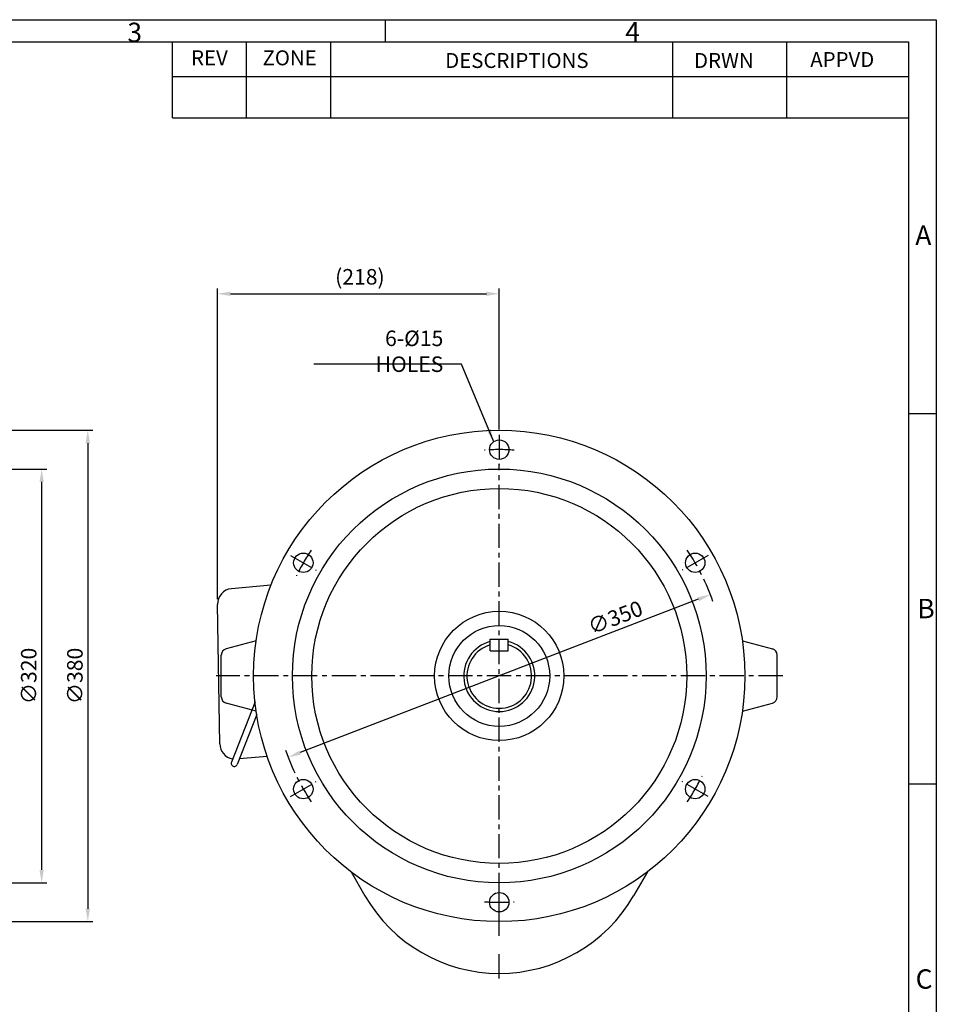
# Model space of a CAD drawing. Extents: x 5 to 1659, y 5 to 1185.
# Drawn here: x 950 to 1659, y 423 to 1184 of the extents above; entities that cross this region are included whole.
import ezdxf

# ---------------------------------------------------------------- set-up
doc = ezdxf.new("R2010")
doc.units = 0
doc.header["$LTSCALE"] = 15
doc.header["$MEASUREMENT"] = 0
doc.linetypes.add('CENTER', pattern=[2, 1.25, -0.25, 0.25, -0.25])
for name, color, linetype in [('CENTER', 1, 'CENTER'), ('DIM', 2, 'CONTINUOUS'), ('LOGO', 5, 'CONTINUOUS'), ('NEEDLE', 2, 'CONTINUOUS'), ('THIN', 3, 'CONTINUOUS')]:
    doc.layers.add(name, color=color, linetype=linetype)
doc.styles.add('DIM', font='romans.shx', dxfattribs={"width": 0.8})
doc.styles.get("Standard").update_dxf_attribs({"font": 'TXT.shx'})
doc.dimstyles.get("Standard").update_dxf_attribs({"dimtxt": 0.18, "dimasz": 0.18, "dimexe": 0.18, "dimexo": 0.0625, "dimgap": 0.09, "dimtad": 0, "dimtih": 1, "dimtoh": 1, "dimdec": 4, "dimzin": 0, "dimdsep": 46, "dimtxsty": 'Standard', "dimcen": 0.09, "dimadec": 0, "dimazin": 0, "dimtfac": 1, "dimtdec": 4, "dimtofl": 0, "dimtmove": 0, "dimatfit": 3, "dimfxl": 0, "dimtolj": 1, "dimtzin": 0, "dimarcsym": 0})

msp = doc.modelspace()

# ---------------------------------------------------------------- linework, layer by layer
at = {"layer": 'CENTER'}
for p, q in [((1320.59, 863.17), (1320.59, 840.17)), ((1320.59, 475.67), (1320.59, 840.67)), ((1159.08, 769.92), (1179, 758.42)), ((1482.11, 769.92), (1462.19, 758.42)), ((1539.83, 676.67), (1101.59, 676.67)), ((1159.08, 583.42), (1179, 594.92)), ((1482.11, 583.42), (1462.19, 594.92)), ((1320.59, 490.17), (1320.59, 513.17)), ((1320.59, 442.67), (1320.59, 465.17))]:
    msp.add_line(p, q, dxfattribs=at)
for start, end in [(86.23417, 93.76583), (146.23417, 153.76583), (19.17144, 33.76583), (199.17144, 213.76583), (326.23417, 333.76583), (266.23417, 273.76583)]:
    msp.add_arc((1320.59, 676.67), 175, start, end, dxfattribs=at)
at = {"layer": 'DIM', "color": 2}
for p, q in [((1102.59, 735.98), (1102.59, 976.19)), ((1320.59, 867.17), (1320.59, 976.19)), ((1112.59, 972.19), (1310.59, 972.19)), ((841.44, 866.67), (1006.31, 866.67)), ((1002.31, 856.67), (1002.31, 496.67)), ((846.44, 836.67), (970.61, 836.67)), ((966.61, 826.67), (966.61, 526.67)), ((1474.57, 735.96), (1166.62, 617.37)), ((846.44, 516.67), (970.61, 516.67)), ((841.44, 486.67), (1006.31, 486.67))]:
    msp.add_line(p, q, dxfattribs=at)
for points in [[(1112.59, 973.85), (1112.59, 970.52), (1102.59, 972.19)], [(1310.59, 973.85), (1310.59, 970.52), (1320.59, 972.19)], [(1000.64, 856.67), (1003.97, 856.67), (1002.31, 866.67)], [(964.94, 826.67), (968.27, 826.67), (966.61, 836.67)], [(1473.97, 737.52), (1475.17, 734.41), (1483.9, 739.55)], [(1166.02, 618.93), (1167.21, 615.82), (1157.28, 613.78)], [(964.94, 526.67), (968.27, 526.67), (966.61, 516.67)], [(1000.64, 496.67), (1003.97, 496.67), (1002.31, 486.67)]]:
    msp.add_solid(points, dxfattribs=at)
at = {"layer": 'LOGO'}
for p, q in [((25.62, 1167.04), (1637.05, 1167.04)), ((1637.05, 1167.04), (1637.05, 24))]:
    msp.add_line(p, q, dxfattribs=at)
at = {"layer": 'NEEDLE'}
for p, q in [((5, 1184.14), (1658.67, 1184.14)), ((1232.56, 1167.04), (1232.56, 1184.14)), ((1658.67, 1184.14), (1658.67, 5)), ((1067.85, 1108.24), (1067.85, 1167.04)), ((1125.18, 1108.24), (1125.18, 1167.04)), ((1190.26, 1108.24), (1190.26, 1167.04)), ((1454.86, 1108.24), (1454.86, 1167.04)), ((1542.92, 1108.24), (1542.92, 1167.04)), ((1067.85, 1140.19), (1636.85, 1140.19)), ((1067.85, 1108.24), (1636.85, 1108.24)), ((1637.05, 879.61), (1658.67, 879.61)), ((1637.05, 593.18), (1658.67, 593.18))]:
    msp.add_line(p, q, dxfattribs=at)
at = {"layer": 'THIN', "color": 3, "linetype": 'Continuous'}
for p, q in [((1144.01, 746.81), (1113.55, 744.14)), ((1104.48, 624.07), (1102.59, 731.98)), ((1131.65, 656.65), (1113.34, 609.98)), ((1132.95, 646.82), (1117.8, 608.22)), ((1141.09, 614.39), (1119.48, 612.5))]:
    msp.add_line(p, q, dxfattribs=at)
at = {"layer": 'THIN'}
for p, q in [((1132.55, 703.89), (1109.3, 697.66)), ((1313.59, 696.17), (1313.59, 705.17)), ((1313.59, 705.17), (1327.59, 705.17)), ((1327.59, 696.17), (1327.59, 705.17)), ((1508.63, 703.89), (1531.89, 697.66)), ((1313.59, 696.17), (1327.59, 696.17)), ((1105.59, 660.5), (1105.59, 692.83)), ((1535.59, 660.5), (1535.59, 692.83)), ((1132.55, 649.44), (1109.3, 655.67)), ((1508.63, 649.44), (1531.89, 655.67)), ((1206.04, 525.09), (1216.67, 506.67)), ((1435.15, 525.09), (1424.52, 506.67))]:
    msp.add_line(p, q, dxfattribs=at)
for centre, radius in [((1320.59, 676.67), 190), ((1320.59, 851.67), 7.5), ((1320.59, 676.67), 160), ((1320.59, 676.67), 145), ((1169.04, 764.17), 7.5), ((1472.15, 764.17), 7.5), ((1320.59, 676.67), 50), ((1320.59, 676.67), 39), ((1169.04, 589.17), 7.5), ((1472.15, 589.17), 7.5), ((1320.59, 501.67), 7.5)]:
    msp.add_circle(centre, radius, dxfattribs=at)
at = {"layer": 'THIN', "color": 3, "linetype": 'Continuous'}
for centre, radius, start, end in [((1114.59, 732.19), 12, 95, 181), ((1116.47, 624.28), 12, 181, 258.76071), ((1115.57, 609.1), 2.4, 158.57299, 338.57299)]:
    msp.add_arc(centre, radius, start, end, dxfattribs=at)
at = {"layer": 'THIN'}
for centre, radius, start, end in [((1320.59, 676.67), 27.5, 104.74665, 75.25335), ((1320.59, 676.67), 25, 106.2602, 73.7398), ((1110.59, 692.83), 5, 105, 180), ((1530.59, 692.83), 5, 0, 75), ((1110.59, 660.5), 5, 180, 255), ((1530.59, 660.5), 5, 285, 0), ((1320.59, 566.67), 120, 210, 330)]:
    msp.add_arc(centre, radius, start, end, dxfattribs=at)

# ---------------------------------------------------------------- texts
at = {"layer": 'DIM', "color": 4, "char_height": 12, "style": 'DIM'}
for s, insert, attachment_point in [('\\A1;(218)', (1212.78, 985.33), 5), ('\\A1;6-%%C15 HOLES', (1277.32, 927.73), 6)]:
    msp.add_mtext(s, dxfattribs=dict(at, insert=insert, attachment_point=attachment_point))
at = {"layer": 'DIM', "color": 4, "char_height": 12, "attachment_point": 5, "style": 'DIM'}
for s, insert, rotation in [('\\A1;∅350', (1410.32, 721.93), 21.06123), ('\\A1;∅320', (956.61, 676.67), 90), ('\\A1;∅380', (992.31, 676.67), 90)]:
    msp.add_mtext(s, dxfattribs=dict(at, insert=insert, rotation=rotation))
at = {"layer": 'NEEDLE'}
for s, height, p in [('REV', 11.571, (1082.18, 1148.86)), ('ZONE', 11.571, (1137.47, 1148.86)), ('DESCRIPTIONS', 11.5715, (1278.76, 1146.81)), ('DRWN', 11.571, (1471.25, 1146.81)), ('APPVD', 11.571, (1561.16, 1147.53))]:
    msp.add_text(s, height=height, dxfattribs=at).set_placement(p)
at = {"layer": 'THIN'}
for s, p in [('3', (1032.9, 1166.83)), ('4', (1418.08, 1167.3)), ('A', (1642.42, 1010.03)), ('B', (1644, 721.28)), ('C', (1642.66, 434.81))]:
    msp.add_text(s, height=15, dxfattribs=at).set_placement(p)

# ---------------------------------------------------------------- leaders
at = {"layer": 'DIM', "color": 2, "annotation_type": 0, "has_hookline": 1, "hookline_direction": 1, "text_width": 100.11}
msp.add_leader([(1316.27, 857.8), (1291.32, 917.73), (1281.32, 917.73)], dimstyle='Standard', override={"dimtxt": 12, "dimasz": 10, "dimexe": 4, "dimexo": 4, "dimgap": 4, "dimtad": 1, "dimtih": 0, "dimzin": 8, "dimtxsty": 'DIM', "dimcen": 0, "dimclrd": 2, "dimclre": 2, "dimclrt": 4, "dimtix": 1, "dimtofl": 1, "dimtzin": 8}, dxfattribs=at)

doc.saveas('drawing.dxf')
